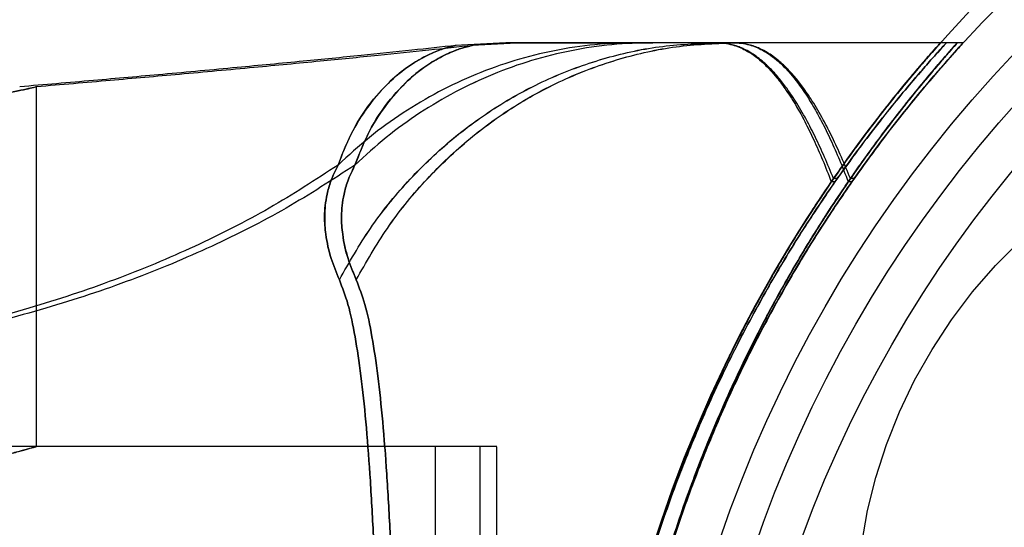
# Model space of a CAD drawing. Units: millimetres. Extents: x 16623 to 21513, y 28681 to 34797.
# Drawn here: x 19305 to 19337, y 31870 to 31887 of the extents above; entities that cross this region are included whole.
import ezdxf

# ---------------------------------------------------------------- set-up
doc = ezdxf.new("R2010")
doc.units = ezdxf.units.MM
doc.header["$LTSCALE"] = 200
doc.layers.add('OTWORY_MONTAŻOWE', color=1, linetype='Continuous')

msp = doc.modelspace()

# ---------------------------------------------------------------- linework, layer by layer
at = {"color": 7, "linetype": 'Continuous', "lineweight": 25}
for p, q in [((19320.709, 31886.224), (19319.054, 31886.132)), ((19321.259, 31886.224), (19319.604, 31886.132)), ((19334.867, 31886.224), (19327.564, 31886.224)), ((19335.417, 31886.224), (19328.114, 31886.224)), ((19335.059, 31886.224), (19334.867, 31886.224)), ((19335.609, 31886.224), (19335.417, 31886.224)), ((19305.417, 31873.074), (19305.417, 31884.787)), ((19331.501, 31881.797), (19331.381, 31881.797)), ((19332.051, 31881.797), (19331.931, 31881.797)), ((19331.428, 31881.692), (19331.309, 31881.692)), ((19331.978, 31881.692), (19331.859, 31881.692)), ((19318.409, 31873.074), (18818.409, 31873.074)), ((19319.867, 31873.074), (19304.867, 31873.074)), ((19320.417, 31873.074), (19305.417, 31873.074)), ((19318.409, 31839.374), (19318.409, 31873.074)), ((19319.867, 31839.374), (19319.867, 31873.062)), ((19320.417, 31839.374), (19320.417, 31873.062))]:
    msp.add_line(p, q, dxfattribs=at)
at = {"color": 7, "linetype": 'Continuous', "lineweight": 25, "flags": 128}
msp.add_lwpolyline([(19337.173, 31860.29), (19336.399, 31860.565), (19335.673, 31860.936), (19335.002, 31861.401), (19334.392, 31861.954), (19333.847, 31862.591), (19333.374, 31863.307), (19332.975, 31864.095), (19332.655, 31864.949), (19332.416, 31865.86), (19332.26, 31866.822), (19332.189, 31867.824), (19332.204, 31868.859), (19332.303, 31869.918), (19332.487, 31870.991), (19332.754, 31872.068), (19333.101, 31873.141), (19333.525, 31874.2), (19334.023, 31875.235), (19334.59, 31876.238), (19335.221, 31877.199), (19335.911, 31878.11), (19336.654, 31878.964), (19337.443, 31879.752)], dxfattribs=at)
at = {"color": 7, "linetype": 'Continuous', "lineweight": 25}
for radius in [45, 45, 44.45, 44.45, 43, 43, 43, 41.85, 41.85, 40.5, 40.5, 40.5, 40.5, 40.5, 40.5, 40.5]:
    msp.add_circle((19368.409, 31856.224), radius, dxfattribs=at)
for points, knots in [([(19324.941, 31886.224), (19324.497, 31886.212), (19323.608, 31886.186), (19322.287, 31885.984), (19320.989, 31885.663), (19319.726, 31885.213), (19318.507, 31884.641), (19317.347, 31883.953), (19316.245, 31883.161), (19315.576, 31882.547), (19315.241, 31882.24)], [0, 0, 0, 0, 0.12501, 0.250024, 0.375026, 0.50001, 0.625001, 0.750003, 0.875003, 1, 1, 1, 1]), ([(19324.941, 31886.224), (19324.497, 31886.212), (19323.608, 31886.186), (19322.287, 31885.984), (19320.989, 31885.663), (19319.725, 31885.213), (19318.507, 31884.642), (19317.346, 31883.953), (19316.245, 31883.161), (19315.576, 31882.547), (19315.241, 31882.24)], [0, 0, 0, 0, 0.1250101, 0.2500259, 0.3750279, 0.5000115, 0.6250015, 0.7500031, 0.8750035, 1, 1, 1, 1]), ([(19315.283, 31878.504), (19315.606, 31879.073), (19316.253, 31880.211), (19317.48, 31881.725), (19318.87, 31883.062), (19320.417, 31884.189), (19322.09, 31885.087), (19323.861, 31885.734), (19325.696, 31886.146), (19326.941, 31886.198), (19327.564, 31886.224)], [0, 0, 0, 0, 0.124994, 0.249985, 0.374992, 0.500008, 0.624999, 0.749997, 0.875003, 1, 1, 1, 1]), ([(19315.283, 31878.504), (19315.606, 31879.073), (19316.254, 31880.21), (19317.484, 31881.721), (19318.873, 31883.059), (19320.417, 31884.189), (19322.089, 31885.089), (19323.859, 31885.735), (19325.695, 31886.147), (19326.941, 31886.198), (19327.564, 31886.224)], [0, 0, 0, 0, 0.124986, 0.249987, 0.374994, 0.499954, 0.624887, 0.749895, 0.87496, 1, 1, 1, 1]), ([(19325.491, 31886.224), (19325.047, 31886.212), (19324.158, 31886.186), (19322.837, 31885.984), (19321.539, 31885.663), (19320.276, 31885.213), (19319.057, 31884.641), (19317.897, 31883.953), (19316.795, 31883.161), (19316.126, 31882.547), (19315.791, 31882.24)], [0, 0, 0, 0, 0.12501, 0.250024, 0.375026, 0.50001, 0.625001, 0.750003, 0.875003, 1, 1, 1, 1]), ([(19325.491, 31886.224), (19325.047, 31886.212), (19324.158, 31886.186), (19322.837, 31885.984), (19321.539, 31885.663), (19320.275, 31885.213), (19319.057, 31884.642), (19317.896, 31883.953), (19316.795, 31883.161), (19316.126, 31882.547), (19315.791, 31882.24)], [0, 0, 0, 0, 0.12501, 0.250026, 0.375028, 0.500011, 0.625001, 0.750003, 0.875003, 1, 1, 1, 1]), ([(19315.833, 31878.504), (19316.156, 31879.073), (19316.803, 31880.211), (19318.03, 31881.725), (19319.42, 31883.062), (19320.967, 31884.189), (19322.64, 31885.087), (19324.411, 31885.734), (19326.246, 31886.146), (19327.491, 31886.198), (19328.114, 31886.224)], [0, 0, 0, 0, 0.124994, 0.249985, 0.374992, 0.500008, 0.624999, 0.749997, 0.875003, 1, 1, 1, 1]), ([(19315.833, 31878.504), (19316.156, 31879.073), (19316.804, 31880.21), (19318.034, 31881.721), (19319.423, 31883.059), (19320.967, 31884.189), (19322.639, 31885.089), (19324.409, 31885.735), (19326.245, 31886.147), (19327.491, 31886.198), (19328.114, 31886.224)], [0, 0, 0, 0, 0.124986, 0.249987, 0.374994, 0.499954, 0.624887, 0.749895, 0.87496, 1, 1, 1, 1]), ([(19324.941, 31886.224), (19324.811, 31886.224), (19324.579, 31886.224), (19324.26, 31886.224), (19323.961, 31886.224), (19323.669, 31886.224), (19323.372, 31886.224), (19323.087, 31886.224), (19322.654, 31886.224), (19322.119, 31886.224), (19321.528, 31886.224), (19321.068, 31886.224), (19320.774, 31886.224), (19320.668, 31886.224), (19320.815, 31886.224), (19321.288, 31886.224), (19321.928, 31886.224), (19322.551, 31886.224), (19323.036, 31886.224), (19323.498, 31886.224), (19323.889, 31886.224), (19324.21, 31886.224), (19324.556, 31886.224), (19324.803, 31886.224), (19324.941, 31886.224)], [0, 0, 0, 0, 0.027266, 0.049092, 0.067697, 0.091389, 0.113225, 0.134854, 0.157947, 0.219489, 0.280062, 0.353408, 0.426642, 0.500002, 0.593429, 0.686699, 0.779058, 0.819717, 0.861653, 0.901466, 0.926461, 0.948009, 0.970903, 1, 1, 1, 1]), ([(19325.491, 31886.224), (19325.361, 31886.224), (19325.129, 31886.224), (19324.81, 31886.224), (19324.511, 31886.224), (19324.219, 31886.224), (19323.922, 31886.224), (19323.637, 31886.224), (19323.204, 31886.224), (19322.669, 31886.224), (19322.078, 31886.224), (19321.618, 31886.224), (19321.324, 31886.224), (19321.218, 31886.224), (19321.365, 31886.224), (19321.838, 31886.224), (19322.478, 31886.224), (19323.101, 31886.224), (19323.586, 31886.224), (19324.048, 31886.224), (19324.439, 31886.224), (19324.76, 31886.224), (19325.106, 31886.224), (19325.353, 31886.224), (19325.491, 31886.224)], [0, 0, 0, 0, 0.027266, 0.049092, 0.067697, 0.091389, 0.113225, 0.134854, 0.157947, 0.219489, 0.280062, 0.353408, 0.426642, 0.500002, 0.593429, 0.686699, 0.779058, 0.819717, 0.861653, 0.901466, 0.926461, 0.948009, 0.970903, 1, 1, 1, 1]), ([(19327.564, 31886.224), (19327.462, 31886.224), (19327.24, 31886.224), (19326.906, 31886.224), (19326.563, 31886.224), (19326.225, 31886.224), (19325.88, 31886.224), (19325.531, 31886.224), (19325.21, 31886.224), (19325.022, 31886.224), (19324.941, 31886.224)], [0, 0, 0, 0, 0.1152575, 0.2499984, 0.3749986, 0.4999989, 0.6271382, 0.7630553, 0.8978395, 1, 1, 1, 1]), ([(19327.564, 31886.224), (19327.386, 31886.224), (19327.032, 31886.224), (19326.477, 31886.224), (19325.933, 31886.224), (19325.401, 31886.224), (19325.094, 31886.224), (19324.941, 31886.224)], [0, 0, 0, 0, 0.2, 0.39999, 0.619591, 0.810935, 1, 1, 1, 1]), ([(19328.114, 31886.224), (19328.012, 31886.224), (19327.79, 31886.224), (19327.456, 31886.224), (19327.113, 31886.224), (19326.775, 31886.224), (19326.43, 31886.224), (19326.081, 31886.224), (19325.76, 31886.224), (19325.572, 31886.224), (19325.491, 31886.224)], [0, 0, 0, 0, 0.115257, 0.249998, 0.374999, 0.499999, 0.627138, 0.763055, 0.897839, 1, 1, 1, 1]), ([(19328.114, 31886.224), (19327.936, 31886.224), (19327.582, 31886.224), (19327.027, 31886.224), (19326.483, 31886.224), (19325.951, 31886.224), (19325.644, 31886.224), (19325.491, 31886.224)], [0, 0, 0, 0, 0.2, 0.39999, 0.619591, 0.810935, 1, 1, 1, 1]), ([(19327.564, 31886.224), (19327.652, 31886.221), (19327.83, 31886.214), (19328.079, 31886.161), (19328.306, 31886.082), (19328.537, 31885.973), (19328.781, 31885.822), (19329.047, 31885.607), (19329.302, 31885.361), (19329.566, 31885.05), (19329.854, 31884.665), (19330.158, 31884.186), (19330.453, 31883.646), (19330.737, 31883.07), (19331.027, 31882.417), (19331.215, 31881.934), (19331.309, 31881.692)], [0, 0, 0, 0, 0.062412, 0.125756, 0.180614, 0.231249, 0.298851, 0.366001, 0.440557, 0.498256, 0.582251, 0.674918, 0.749501, 0.833199, 0.916433, 1, 1, 1, 1]), ([(19331.381, 31881.797), (19331.284, 31882.034), (19331.089, 31882.507), (19330.795, 31883.144), (19330.479, 31883.761), (19330.157, 31884.31), (19329.845, 31884.765), (19329.604, 31885.071), (19329.387, 31885.32), (19329.215, 31885.491), (19329.027, 31885.655), (19328.862, 31885.784), (19328.664, 31885.914), (19328.479, 31886.013), (19328.296, 31886.092), (19328.122, 31886.15), (19327.938, 31886.193), (19327.752, 31886.219), (19327.626, 31886.223), (19327.564, 31886.224)], [0, 0, 0, 0, 0.083718, 0.167107, 0.250086, 0.348096, 0.432554, 0.502148, 0.541445, 0.606777, 0.636186, 0.686168, 0.733427, 0.785414, 0.824074, 0.868352, 0.912428, 0.956308, 1, 1, 1, 1]), ([(19328.114, 31886.224), (19328.202, 31886.221), (19328.38, 31886.214), (19328.629, 31886.161), (19328.856, 31886.082), (19329.087, 31885.973), (19329.331, 31885.822), (19329.597, 31885.607), (19329.852, 31885.361), (19330.116, 31885.05), (19330.404, 31884.665), (19330.708, 31884.186), (19331.003, 31883.646), (19331.287, 31883.07), (19331.577, 31882.417), (19331.765, 31881.934), (19331.859, 31881.692)], [0, 0, 0, 0, 0.062412, 0.125756, 0.180614, 0.231249, 0.298851, 0.366001, 0.440557, 0.498256, 0.582251, 0.674918, 0.749501, 0.833199, 0.916433, 1, 1, 1, 1]), ([(19331.931, 31881.797), (19331.834, 31882.034), (19331.639, 31882.507), (19331.345, 31883.144), (19331.029, 31883.761), (19330.707, 31884.31), (19330.395, 31884.765), (19330.154, 31885.071), (19329.937, 31885.32), (19329.765, 31885.491), (19329.577, 31885.655), (19329.412, 31885.784), (19329.214, 31885.914), (19329.029, 31886.013), (19328.846, 31886.092), (19328.672, 31886.15), (19328.488, 31886.193), (19328.302, 31886.219), (19328.176, 31886.223), (19328.114, 31886.224)], [0, 0, 0, 0, 0.083718, 0.167107, 0.250086, 0.348096, 0.432554, 0.502148, 0.541445, 0.606777, 0.636186, 0.686168, 0.733427, 0.785414, 0.824074, 0.868352, 0.912428, 0.956308, 1, 1, 1, 1]), ([(19334.867, 31886.224), (19334.858, 31886.213), (19334.838, 31886.191), (19334.681, 31886.015), (19334.433, 31885.733), (19334.062, 31885.301), (19333.553, 31884.692), (19332.892, 31883.865), (19332.14, 31882.878), (19331.586, 31882.088), (19331.309, 31881.692)], [0, 0, 0, 0, 0.10681, 0.213626, 0.323245, 0.432874, 0.572061, 0.712351, 0.855721, 1, 1, 1, 1]), ([(19334.867, 31886.224), (19334.854, 31886.209), (19334.827, 31886.179), (19334.612, 31885.938), (19334.291, 31885.569), (19333.866, 31885.068), (19333.345, 31884.435), (19332.735, 31883.66), (19332.054, 31882.758), (19331.558, 31882.048), (19331.309, 31881.692)], [0, 0, 0, 0, 0.125956, 0.253094, 0.37339, 0.494541, 0.618124, 0.742443, 0.8709, 1, 1, 1, 1]), ([(19331.381, 31881.797), (19331.659, 31882.192), (19332.218, 31882.983), (19332.952, 31883.94), (19333.581, 31884.726), (19334.098, 31885.344), (19334.502, 31885.812), (19334.803, 31886.152), (19334.845, 31886.199), (19334.867, 31886.224)], [0, 0, 0, 0, 0.147108, 0.295146, 0.427311, 0.56036, 0.696525, 0.833938, 1, 1, 1, 1]), ([(19331.381, 31881.797), (19331.62, 31882.137), (19332.1, 31882.819), (19332.764, 31883.698), (19333.369, 31884.465), (19333.887, 31885.093), (19334.308, 31885.588), (19334.62, 31885.946), (19334.828, 31886.18), (19334.854, 31886.209), (19334.867, 31886.224)], [0, 0, 0, 0, 0.126136, 0.252849, 0.379004, 0.505895, 0.627102, 0.749136, 0.874019, 1, 1, 1, 1]), ([(19335.059, 31886.224), (19335.045, 31886.209), (19335.017, 31886.179), (19334.799, 31885.938), (19334.471, 31885.571), (19334.041, 31885.075), (19333.515, 31884.448), (19332.894, 31883.676), (19332.197, 31882.771), (19331.684, 31882.052), (19331.428, 31881.692)], [0, 0, 0, 0, 0.125824, 0.252852, 0.372346, 0.492692, 0.615448, 0.73893, 0.869131, 1, 1, 1, 1]), ([(19331.501, 31881.797), (19331.745, 31882.137), (19332.232, 31882.817), (19332.908, 31883.694), (19333.525, 31884.461), (19334.053, 31885.089), (19334.485, 31885.586), (19334.805, 31885.945), (19335.018, 31886.18), (19335.045, 31886.209), (19335.059, 31886.224)], [0, 0, 0, 0, 0.126002, 0.252576, 0.378598, 0.505354, 0.626653, 0.748791, 0.873833, 1, 1, 1, 1]), ([(19335.417, 31886.224), (19335.408, 31886.213), (19335.388, 31886.191), (19335.231, 31886.015), (19334.983, 31885.733), (19334.612, 31885.301), (19334.103, 31884.692), (19333.442, 31883.865), (19332.69, 31882.878), (19332.136, 31882.088), (19331.859, 31881.692)], [0, 0, 0, 0, 0.10681, 0.213626, 0.323245, 0.432874, 0.572061, 0.712351, 0.855721, 1, 1, 1, 1]), ([(19335.417, 31886.224), (19335.404, 31886.209), (19335.377, 31886.179), (19335.162, 31885.938), (19334.841, 31885.569), (19334.416, 31885.068), (19333.895, 31884.435), (19333.285, 31883.66), (19332.604, 31882.758), (19332.108, 31882.048), (19331.859, 31881.692)], [0, 0, 0, 0, 0.125956, 0.253094, 0.37339, 0.494541, 0.618124, 0.742443, 0.8709, 1, 1, 1, 1]), ([(19331.931, 31881.797), (19332.209, 31882.192), (19332.768, 31882.983), (19333.502, 31883.94), (19334.131, 31884.726), (19334.648, 31885.344), (19335.052, 31885.812), (19335.353, 31886.152), (19335.395, 31886.199), (19335.417, 31886.224)], [0, 0, 0, 0, 0.147108, 0.295146, 0.427311, 0.56036, 0.696525, 0.833938, 1, 1, 1, 1]), ([(19331.931, 31881.797), (19332.17, 31882.137), (19332.65, 31882.819), (19333.314, 31883.698), (19333.919, 31884.465), (19334.437, 31885.093), (19334.858, 31885.588), (19335.17, 31885.946), (19335.378, 31886.18), (19335.404, 31886.209), (19335.417, 31886.224)], [0, 0, 0, 0, 0.126136, 0.252849, 0.379004, 0.505895, 0.627102, 0.749136, 0.874019, 1, 1, 1, 1]), ([(19335.609, 31886.224), (19335.595, 31886.209), (19335.567, 31886.179), (19335.349, 31885.938), (19335.021, 31885.571), (19334.591, 31885.075), (19334.065, 31884.448), (19333.444, 31883.676), (19332.747, 31882.771), (19332.234, 31882.052), (19331.978, 31881.692)], [0, 0, 0, 0, 0.125824, 0.252852, 0.372346, 0.492692, 0.615448, 0.73893, 0.869131, 1, 1, 1, 1]), ([(19332.051, 31881.797), (19332.295, 31882.137), (19332.782, 31882.817), (19333.458, 31883.694), (19334.075, 31884.461), (19334.603, 31885.089), (19335.035, 31885.586), (19335.355, 31885.945), (19335.568, 31886.18), (19335.595, 31886.209), (19335.609, 31886.224)], [0, 0, 0, 0, 0.126002, 0.252576, 0.378598, 0.505354, 0.626653, 0.748791, 0.873833, 1, 1, 1, 1]), ([(19319.091, 31886.137), (19318.61, 31886.084), (19317.577, 31885.971), (19315.915, 31885.799), (19314.019, 31885.611), (19311.864, 31885.406), (19309.586, 31885.198), (19307.224, 31884.988), (19305.67, 31884.856), (19304.87, 31884.787)], [0, 0, 0, 0, 0.1016025, 0.2180563, 0.3509195, 0.5018449, 0.6725799, 0.8313175, 1, 1, 1, 1]), ([(19319.641, 31886.137), (19319.16, 31886.084), (19318.127, 31885.971), (19316.465, 31885.799), (19314.569, 31885.611), (19312.414, 31885.406), (19310.136, 31885.198), (19307.774, 31884.988), (19306.22, 31884.856), (19305.42, 31884.787)], [0, 0, 0, 0, 0.1016025, 0.2180563, 0.3509195, 0.5018449, 0.6725799, 0.8313175, 1, 1, 1, 1]), ([(19315.241, 31882.24), (19315.372, 31882.581), (19315.638, 31883.274), (19316.19, 31884.146), (19316.791, 31884.849), (19317.368, 31885.35), (19317.93, 31885.712), (19318.423, 31885.943), (19318.79, 31886.07), (19319.006, 31886.119), (19319.078, 31886.138), (19319.006, 31886.121), (19318.791, 31886.071), (19318.425, 31885.943), (19317.892, 31885.692), (19317.224, 31885.253), (19316.485, 31884.534), (19315.751, 31883.528), (19315.41, 31882.665), (19315.241, 31882.24)], [0, 0, 0, 0, 0.053113, 0.107966, 0.162769, 0.215827, 0.266966, 0.328185, 0.386809, 0.443784, 0.499992, 0.556202, 0.613184, 0.671844, 0.73315, 0.797456, 0.864653, 0.93333, 1, 1, 1, 1]), ([(19315.791, 31882.24), (19315.922, 31882.581), (19316.188, 31883.274), (19316.74, 31884.146), (19317.341, 31884.849), (19317.918, 31885.35), (19318.48, 31885.712), (19318.973, 31885.943), (19319.34, 31886.07), (19319.556, 31886.119), (19319.628, 31886.138), (19319.556, 31886.121), (19319.341, 31886.071), (19318.975, 31885.943), (19318.442, 31885.692), (19317.774, 31885.253), (19317.035, 31884.534), (19316.301, 31883.528), (19315.96, 31882.665), (19315.791, 31882.24)], [0, 0, 0, 0, 0.053113, 0.107966, 0.162769, 0.215827, 0.266966, 0.328185, 0.386809, 0.443784, 0.499992, 0.556202, 0.613184, 0.671844, 0.73315, 0.797456, 0.864653, 0.93333, 1, 1, 1, 1]), ([(19305.417, 31884.787), (19305.405, 31884.784), (19305.378, 31884.779), (19305.168, 31884.732), (19304.835, 31884.66), (19304.383, 31884.565), (19303.818, 31884.451), (19303.158, 31884.328), (19302.41, 31884.201), (19301.605, 31884.084), (19300.755, 31883.982), (19299.906, 31883.906), (19299.067, 31883.858), (19298.283, 31883.838), (19297.554, 31883.842), (19296.912, 31883.864), (19296.361, 31883.896), (19295.925, 31883.929), (19295.611, 31883.958), (19295.434, 31883.976), (19295.398, 31883.979), (19295.504, 31883.968), (19295.749, 31883.943), (19296.123, 31883.91), (19296.622, 31883.876), (19297.225, 31883.848), (19297.925, 31883.835), (19298.687, 31883.843), (19299.501, 31883.878), (19300.327, 31883.939), (19301.16, 31884.026), (19301.966, 31884.132), (19302.739, 31884.253), (19303.45, 31884.378), (19304.084, 31884.501), (19304.612, 31884.61), (19305.02, 31884.698), (19305.343, 31884.77), (19305.39, 31884.781), (19305.417, 31884.787)], [0, 0, 0, 0, 0.025935, 0.052631, 0.078564, 0.105232, 0.131505, 0.158509, 0.185326, 0.212917, 0.239766, 0.267425, 0.293733, 0.320826, 0.346793, 0.373501, 0.39967, 0.426584, 0.452982, 0.480149, 0.506465, 0.53355, 0.559786, 0.586777, 0.613134, 0.640253, 0.666622, 0.693773, 0.719862, 0.746715, 0.772713, 0.799441, 0.825887, 0.853073, 0.879975, 0.907665, 0.934395, 0.961935, 1, 1, 1, 1]), ([(19315.241, 31882.24), (19314.506, 31881.761), (19313.034, 31880.804), (19310.583, 31879.562), (19307.965, 31878.47), (19305.16, 31877.541), (19302.175, 31876.769), (19299.009, 31876.16), (19295.664, 31875.698), (19293.362, 31875.529), (19292.187, 31875.443)], [0, 0, 0, 0, 0.117567, 0.235221, 0.354041, 0.475074, 0.599312, 0.727673, 0.860987, 1, 1, 1, 1]), ([(19315.241, 31882.24), (19314.506, 31881.761), (19313.034, 31880.804), (19310.583, 31879.562), (19307.965, 31878.47), (19305.16, 31877.541), (19302.175, 31876.769), (19299.009, 31876.16), (19295.664, 31875.698), (19293.362, 31875.529), (19292.187, 31875.443)], [0, 0, 0, 0, 0.117567, 0.235221, 0.354041, 0.475074, 0.599312, 0.727673, 0.860987, 1, 1, 1, 1]), ([(19315.791, 31882.24), (19315.056, 31881.761), (19313.584, 31880.804), (19311.133, 31879.562), (19308.515, 31878.47), (19305.71, 31877.541), (19302.725, 31876.769), (19299.559, 31876.16), (19296.214, 31875.698), (19293.912, 31875.529), (19292.737, 31875.443)], [0, 0, 0, 0, 0.117567, 0.235221, 0.354041, 0.475074, 0.599312, 0.727673, 0.860987, 1, 1, 1, 1]), ([(19315.791, 31882.24), (19315.056, 31881.761), (19313.584, 31880.804), (19311.133, 31879.562), (19308.515, 31878.47), (19305.71, 31877.541), (19302.725, 31876.769), (19299.559, 31876.16), (19296.214, 31875.698), (19293.912, 31875.529), (19292.737, 31875.443)], [0, 0, 0, 0, 0.117567, 0.235221, 0.354041, 0.475074, 0.599312, 0.727673, 0.860987, 1, 1, 1, 1]), ([(19315.283, 31878.504), (19315.187, 31878.731), (19314.99, 31879.197), (19314.857, 31879.804), (19314.808, 31880.277), (19314.797, 31880.588), (19314.816, 31880.926), (19314.881, 31881.302), (19314.995, 31881.739), (19315.155, 31882.063), (19315.241, 31882.24)], [0, 0, 0, 0, 0.212492, 0.436992, 0.515697, 0.597179, 0.683193, 0.775784, 0.877725, 1, 1, 1, 1]), ([(19315.241, 31882.24), (19315.155, 31882.063), (19314.996, 31881.739), (19314.879, 31881.303), (19314.819, 31880.927), (19314.801, 31880.59), (19314.807, 31880.278), (19314.856, 31879.804), (19314.992, 31879.198), (19315.188, 31878.731), (19315.283, 31878.504)], [0, 0, 0, 0, 0.122261, 0.224323, 0.316365, 0.402338, 0.484296, 0.563098, 0.787359, 1, 1, 1, 1]), ([(19315.833, 31878.504), (19315.737, 31878.731), (19315.54, 31879.197), (19315.407, 31879.804), (19315.358, 31880.277), (19315.347, 31880.588), (19315.366, 31880.926), (19315.431, 31881.302), (19315.545, 31881.739), (19315.705, 31882.063), (19315.791, 31882.24)], [0, 0, 0, 0, 0.212492, 0.436992, 0.515697, 0.597179, 0.683193, 0.775784, 0.877725, 1, 1, 1, 1]), ([(19315.791, 31882.24), (19315.705, 31882.063), (19315.546, 31881.739), (19315.429, 31881.303), (19315.369, 31880.927), (19315.351, 31880.59), (19315.357, 31880.278), (19315.406, 31879.804), (19315.542, 31879.198), (19315.738, 31878.731), (19315.833, 31878.504)], [0, 0, 0, 0, 0.122261, 0.224323, 0.316365, 0.402338, 0.484296, 0.563098, 0.787359, 1, 1, 1, 1]), ([(19331.384, 31830.647), (19331.144, 31831), (19330.664, 31831.707), (19329.92, 31832.894), (19329.062, 31834.36), (19328.091, 31836.194), (19327.05, 31838.436), (19326.082, 31840.864), (19325.232, 31843.451), (19324.52, 31846.159), (19323.996, 31848.812), (19323.65, 31851.369), (19323.452, 31853.804), (19323.384, 31856.314), (19323.464, 31858.886), (19323.698, 31861.504), (19324.077, 31864.083), (19324.594, 31866.593), (19325.243, 31869.012), (19326.001, 31871.324), (19326.845, 31873.515), (19327.717, 31875.477), (19328.583, 31877.201), (19329.417, 31878.71), (19330.244, 31880.083), (19330.898, 31881.091), (19331.27, 31881.635), (19331.381, 31881.797)], [0, 0, 0, 0, 0.0337097, 0.0674462, 0.1011278, 0.1480524, 0.1951446, 0.2420951, 0.2888555, 0.335751, 0.3825349, 0.4218505, 0.4612296, 0.5005508, 0.5427916, 0.5851865, 0.627568, 0.6697906, 0.7115298, 0.7534596, 0.7953658, 0.8370727, 0.8737922, 0.9106484, 0.94755, 0.9843315, 1, 1, 1, 1]), ([(19323.409, 31856.224), (19323.424, 31857.109), (19323.454, 31858.878), (19323.699, 31861.541), (19324.092, 31864.192), (19324.631, 31866.748), (19325.287, 31869.163), (19326.041, 31871.453), (19326.896, 31873.645), (19327.802, 31875.658), (19328.718, 31877.458), (19329.619, 31879.058), (19330.511, 31880.512), (19331.091, 31881.369), (19331.381, 31881.797)], [0, 0, 0, 0, 0.085268, 0.170536, 0.258448, 0.346352, 0.428401, 0.510444, 0.595545, 0.680634, 0.759132, 0.837618, 0.9188, 1, 1, 1, 1]), ([(19323.409, 31856.224), (19323.424, 31857.109), (19323.455, 31858.879), (19323.702, 31861.542), (19324.101, 31864.192), (19324.646, 31866.744), (19325.307, 31869.15), (19326.066, 31871.426), (19326.926, 31873.605), (19327.842, 31875.615), (19328.774, 31877.423), (19329.695, 31879.037), (19330.609, 31880.502), (19331.204, 31881.365), (19331.501, 31881.797)], [0, 0, 0, 0, 0.085169, 0.170337, 0.258178, 0.346009, 0.427545, 0.509076, 0.59361, 0.678134, 0.75723, 0.836315, 0.918148, 1, 1, 1, 1]), ([(19331.934, 31830.647), (19331.694, 31831), (19331.214, 31831.707), (19330.47, 31832.894), (19329.612, 31834.36), (19328.641, 31836.194), (19327.6, 31838.436), (19326.632, 31840.864), (19325.782, 31843.451), (19325.07, 31846.159), (19324.546, 31848.812), (19324.2, 31851.369), (19324.002, 31853.804), (19323.934, 31856.314), (19324.014, 31858.886), (19324.248, 31861.504), (19324.627, 31864.083), (19325.144, 31866.593), (19325.793, 31869.012), (19326.551, 31871.324), (19327.395, 31873.515), (19328.267, 31875.477), (19329.133, 31877.201), (19329.967, 31878.71), (19330.794, 31880.083), (19331.448, 31881.091), (19331.82, 31881.635), (19331.931, 31881.797)], [0, 0, 0, 0, 0.03371, 0.067446, 0.101128, 0.148052, 0.195145, 0.242095, 0.288855, 0.335751, 0.382535, 0.421851, 0.46123, 0.500551, 0.542792, 0.585186, 0.627568, 0.669791, 0.71153, 0.75346, 0.795366, 0.837073, 0.873792, 0.910648, 0.94755, 0.984332, 1, 1, 1, 1]), ([(19323.959, 31856.224), (19323.974, 31857.109), (19324.004, 31858.878), (19324.249, 31861.541), (19324.642, 31864.192), (19325.181, 31866.748), (19325.837, 31869.163), (19326.591, 31871.453), (19327.446, 31873.645), (19328.352, 31875.658), (19329.268, 31877.458), (19330.169, 31879.058), (19331.061, 31880.512), (19331.641, 31881.369), (19331.931, 31881.797)], [0, 0, 0, 0, 0.0852685, 0.1705356, 0.2584485, 0.3463517, 0.428401, 0.5104444, 0.5955447, 0.6806343, 0.7591318, 0.8376181, 0.9187998, 1, 1, 1, 1]), ([(19323.959, 31856.224), (19323.974, 31857.109), (19324.005, 31858.879), (19324.252, 31861.542), (19324.651, 31864.192), (19325.196, 31866.744), (19325.857, 31869.15), (19326.616, 31871.426), (19327.476, 31873.605), (19328.392, 31875.615), (19329.324, 31877.423), (19330.245, 31879.037), (19331.159, 31880.502), (19331.754, 31881.365), (19332.051, 31881.797)], [0, 0, 0, 0, 0.085169, 0.170337, 0.258178, 0.346009, 0.427545, 0.509076, 0.59361, 0.678134, 0.75723, 0.836315, 0.918148, 1, 1, 1, 1]), ([(19331.309, 31881.692), (19331.064, 31881.329), (19330.574, 31880.604), (19329.816, 31879.384), (19328.948, 31877.883), (19327.971, 31876.013), (19326.935, 31873.744), (19325.976, 31871.292), (19325.14, 31868.682), (19324.445, 31865.955), (19323.947, 31863.327), (19323.627, 31860.841), (19323.448, 31858.524), (19323.385, 31856.092), (19323.464, 31853.553), (19323.7, 31850.928), (19324.081, 31848.34), (19324.6, 31845.827), (19325.252, 31843.407), (19326.01, 31841.097), (19326.855, 31838.909), (19327.729, 31836.946), (19328.598, 31835.221), (19329.433, 31833.71), (19330.262, 31832.337), (19330.854, 31831.426), (19331.168, 31830.964), (19331.218, 31830.889)], [0, 0, 0, 0, 0.034634, 0.069298, 0.103899, 0.15146, 0.199187, 0.246769, 0.294166, 0.341698, 0.389119, 0.426941, 0.464818, 0.502643, 0.545498, 0.588509, 0.631506, 0.67434, 0.716541, 0.758935, 0.801306, 0.843476, 0.880709, 0.918082, 0.955502, 0.9928, 1, 1, 1, 1]), ([(19331.309, 31881.692), (19330.995, 31881.224), (19330.365, 31880.287), (19329.379, 31878.651), (19328.389, 31876.839), (19327.456, 31874.918), (19326.609, 31872.93), (19325.862, 31870.924), (19325.19, 31868.822), (19324.553, 31866.425), (19324.005, 31863.719), (19323.603, 31860.717), (19323.428, 31858.205), (19323.413, 31856.706), (19323.409, 31856.224)], [0, 0, 0, 0, 0.087921, 0.176245, 0.264417, 0.352132, 0.428124, 0.504408, 0.58072, 0.656751, 0.755471, 0.854456, 0.95321, 1, 1, 1, 1]), ([(19331.428, 31881.692), (19331.109, 31881.226), (19330.47, 31880.291), (19329.469, 31878.659), (19328.466, 31876.853), (19327.518, 31874.935), (19326.658, 31872.946), (19325.898, 31870.935), (19325.214, 31868.826), (19324.567, 31866.423), (19324.012, 31863.716), (19323.605, 31860.714), (19323.428, 31858.203), (19323.413, 31856.705), (19323.409, 31856.224)], [0, 0, 0, 0, 0.087797, 0.175991, 0.264036, 0.351628, 0.427871, 0.504409, 0.580974, 0.657255, 0.75586, 0.854732, 0.95337, 1, 1, 1, 1]), ([(19331.859, 31881.692), (19331.614, 31881.329), (19331.124, 31880.604), (19330.366, 31879.384), (19329.498, 31877.883), (19328.521, 31876.013), (19327.485, 31873.744), (19326.526, 31871.292), (19325.69, 31868.682), (19324.995, 31865.955), (19324.497, 31863.327), (19324.177, 31860.841), (19323.998, 31858.524), (19323.935, 31856.092), (19324.014, 31853.553), (19324.25, 31850.928), (19324.631, 31848.34), (19325.15, 31845.827), (19325.802, 31843.407), (19326.56, 31841.097), (19327.405, 31838.909), (19328.279, 31836.946), (19329.148, 31835.221), (19329.983, 31833.71), (19330.812, 31832.337), (19331.404, 31831.426), (19331.718, 31830.964), (19331.768, 31830.889)], [0, 0, 0, 0, 0.0346345, 0.0692976, 0.1038992, 0.1514595, 0.1991867, 0.246769, 0.2941655, 0.3416984, 0.3891187, 0.4269411, 0.4648178, 0.5026433, 0.5454978, 0.5885094, 0.631506, 0.67434, 0.7165414, 0.7589346, 0.8013056, 0.8434763, 0.880709, 0.9180819, 0.9555024, 0.9928002, 1, 1, 1, 1]), ([(19331.859, 31881.692), (19331.545, 31881.224), (19330.915, 31880.287), (19329.929, 31878.651), (19328.939, 31876.839), (19328.006, 31874.918), (19327.159, 31872.93), (19326.412, 31870.924), (19325.74, 31868.822), (19325.103, 31866.425), (19324.555, 31863.719), (19324.153, 31860.717), (19323.978, 31858.205), (19323.963, 31856.706), (19323.959, 31856.224)], [0, 0, 0, 0, 0.087921, 0.176245, 0.264417, 0.352132, 0.428124, 0.504408, 0.58072, 0.656751, 0.755471, 0.854456, 0.95321, 1, 1, 1, 1]), ([(19331.978, 31881.692), (19331.659, 31881.226), (19331.02, 31880.291), (19330.019, 31878.659), (19329.016, 31876.853), (19328.068, 31874.935), (19327.208, 31872.946), (19326.448, 31870.935), (19325.764, 31868.826), (19325.117, 31866.423), (19324.562, 31863.716), (19324.155, 31860.714), (19323.978, 31858.203), (19323.963, 31856.705), (19323.959, 31856.224)], [0, 0, 0, 0, 0.0877968, 0.1759914, 0.2640362, 0.3516278, 0.427871, 0.5044089, 0.5809743, 0.6572551, 0.7558599, 0.854732, 0.9533704, 1, 1, 1, 1]), ([(19315.283, 31878.504), (19315.381, 31878.248), (19315.584, 31877.719), (19315.803, 31876.66), (19315.993, 31875.392), (19316.15, 31873.899), (19316.281, 31872.201), (19316.389, 31870.312), (19316.477, 31868.248), (19316.547, 31866.035), (19316.6, 31863.694), (19316.636, 31861.259), (19316.658, 31858.758), (19316.665, 31856.224), (19316.658, 31853.69), (19316.636, 31851.189), (19316.599, 31848.753), (19316.547, 31846.414), (19316.477, 31844.2), (19316.389, 31842.137), (19316.281, 31840.247), (19316.15, 31838.55), (19315.993, 31837.057), (19315.804, 31835.789), (19315.585, 31834.732), (19315.382, 31834.202), (19315.283, 31833.944)], [0, 0, 0, 0, 0.036533, 0.075371, 0.115613, 0.156793, 0.198823, 0.241237, 0.283941, 0.327016, 0.370155, 0.413362, 0.456679, 0.500031, 0.543324, 0.586621, 0.629886, 0.673031, 0.716011, 0.758754, 0.801207, 0.843194, 0.8844, 0.924613, 0.963405, 1, 1, 1, 1]), ([(19315.283, 31833.944), (19315.381, 31834.201), (19315.584, 31834.729), (19315.803, 31835.789), (19315.993, 31837.056), (19316.15, 31838.55), (19316.281, 31840.248), (19316.389, 31842.136), (19316.477, 31844.2), (19316.547, 31846.414), (19316.599, 31848.753), (19316.636, 31851.189), (19316.658, 31853.69), (19316.665, 31856.224), (19316.658, 31858.759), (19316.636, 31861.259), (19316.599, 31863.696), (19316.547, 31866.034), (19316.477, 31868.249), (19316.389, 31870.312), (19316.281, 31872.201), (19316.15, 31873.899), (19315.993, 31875.392), (19315.803, 31876.66), (19315.584, 31877.719), (19315.381, 31878.248), (19315.283, 31878.504)], [0, 0, 0, 0, 0.036532, 0.075371, 0.115612, 0.156793, 0.198826, 0.241231, 0.283929, 0.327045, 0.370129, 0.413325, 0.456716, 0.50001, 0.543255, 0.586702, 0.629843, 0.67298, 0.716073, 0.758748, 0.801171, 0.843207, 0.884387, 0.924629, 0.963468, 1, 1, 1, 1]), ([(19315.833, 31878.504), (19315.931, 31878.248), (19316.134, 31877.719), (19316.353, 31876.66), (19316.543, 31875.392), (19316.7, 31873.899), (19316.831, 31872.201), (19316.939, 31870.312), (19317.027, 31868.248), (19317.097, 31866.035), (19317.15, 31863.694), (19317.186, 31861.259), (19317.208, 31858.758), (19317.215, 31856.224), (19317.208, 31853.69), (19317.186, 31851.189), (19317.149, 31848.753), (19317.097, 31846.414), (19317.027, 31844.2), (19316.939, 31842.137), (19316.831, 31840.247), (19316.7, 31838.55), (19316.543, 31837.057), (19316.354, 31835.789), (19316.135, 31834.732), (19315.932, 31834.202), (19315.833, 31833.944)], [0, 0, 0, 0, 0.036533, 0.075371, 0.115613, 0.156793, 0.198823, 0.241237, 0.283941, 0.327016, 0.370155, 0.413362, 0.456679, 0.500031, 0.543324, 0.586621, 0.629886, 0.673031, 0.716011, 0.758754, 0.801207, 0.843194, 0.8844, 0.924613, 0.963405, 1, 1, 1, 1]), ([(19315.833, 31833.944), (19315.931, 31834.201), (19316.134, 31834.729), (19316.353, 31835.789), (19316.543, 31837.056), (19316.7, 31838.55), (19316.831, 31840.248), (19316.939, 31842.136), (19317.027, 31844.2), (19317.097, 31846.414), (19317.149, 31848.753), (19317.186, 31851.189), (19317.208, 31853.69), (19317.215, 31856.224), (19317.208, 31858.759), (19317.186, 31861.259), (19317.149, 31863.696), (19317.097, 31866.034), (19317.027, 31868.249), (19316.939, 31870.312), (19316.831, 31872.201), (19316.7, 31873.899), (19316.543, 31875.392), (19316.353, 31876.66), (19316.134, 31877.719), (19315.931, 31878.248), (19315.833, 31878.504)], [0, 0, 0, 0, 0.036532, 0.075371, 0.115612, 0.156793, 0.198826, 0.241231, 0.283929, 0.327045, 0.370129, 0.413325, 0.456716, 0.50001, 0.543255, 0.586702, 0.629843, 0.67298, 0.716073, 0.758748, 0.801171, 0.843207, 0.884387, 0.924629, 0.963468, 1, 1, 1, 1]), ([(19305.417, 31873.074), (19305.405, 31873.071), (19305.379, 31873.063), (19305.172, 31873.002), (19304.845, 31872.912), (19304.4, 31872.798), (19303.839, 31872.672), (19303.18, 31872.546), (19302.428, 31872.434), (19301.624, 31872.354), (19300.782, 31872.312), (19299.954, 31872.315), (19299.143, 31872.36), (19298.381, 31872.438), (19297.665, 31872.545), (19297.017, 31872.667), (19296.449, 31872.795), (19295.988, 31872.912), (19295.649, 31873.007), (19295.452, 31873.064), (19295.395, 31873.081), (19295.477, 31873.057), (19295.69, 31872.995), (19296.023, 31872.903), (19296.477, 31872.788), (19297.042, 31872.662), (19297.712, 31872.536), (19298.463, 31872.427), (19299.28, 31872.348), (19300.112, 31872.311), (19300.95, 31872.317), (19301.749, 31872.364), (19302.514, 31872.446), (19303.221, 31872.553), (19303.866, 31872.677), (19304.424, 31872.804), (19304.88, 31872.921), (19305.194, 31873.009), (19305.383, 31873.064), (19305.406, 31873.071), (19305.417, 31873.074)], [0, 0, 0, 0, 0.02568, 0.052124, 0.077799, 0.104185, 0.130514, 0.157573, 0.18444, 0.212129, 0.238245, 0.265174, 0.290404, 0.316347, 0.34194, 0.368218, 0.394836, 0.422214, 0.448967, 0.476551, 0.502367, 0.528967, 0.554246, 0.580228, 0.606098, 0.632668, 0.659431, 0.686974, 0.713571, 0.741005, 0.766534, 0.792823, 0.818084, 0.84403, 0.870196, 0.897078, 0.923947, 0.951626, 0.97551, 1, 1, 1, 1])]:
    msp.add_open_spline(points, degree=3, knots=knots, dxfattribs=at)
at = {"layer": 'OTWORY_MONTAŻOWE'}
msp.add_circle((19368.409, 31856.224), 200, dxfattribs=at)

doc.saveas('drawing.dxf')
